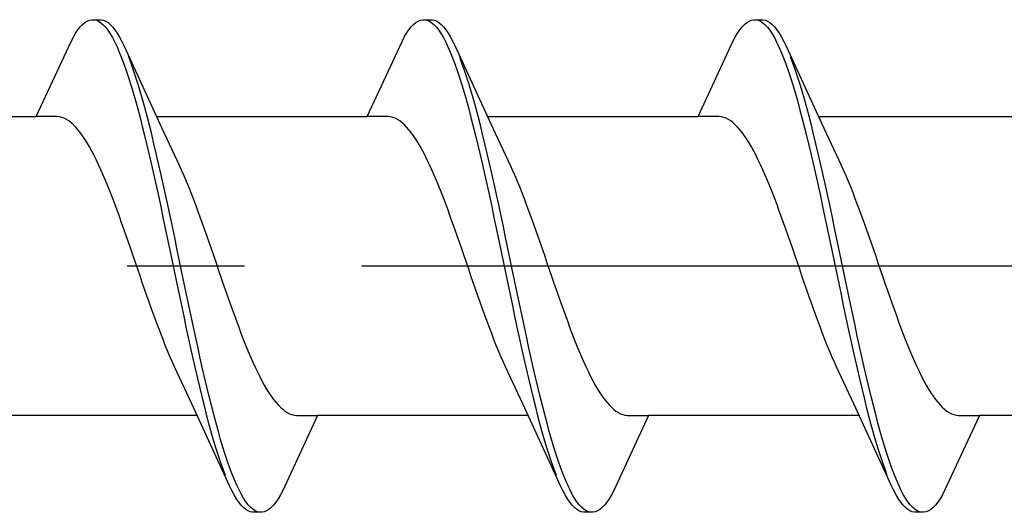
# Model space of a CAD drawing. Extents: x 105 to 1155, y 126 to 1689.
# Drawn here: x 316 to 325, y 836 to 840 of the extents above; entities that cross this region are included whole.
import ezdxf

# ---------------------------------------------------------------- set-up
doc = ezdxf.new("R2010")
doc.units = 0
doc.linetypes.add('YCENTER_1', pattern=[13, 10, -1, 1, -1])
doc.layers.add('YKK_13', color=4, linetype='CONTINUOUS', lineweight=30)

msp = doc.modelspace()

# ---------------------------------------------------------------- linework, layer by layer
at = {"layer": 'YKK_13', "color": 1, "linetype": 'ByBlock', "lineweight": -2, "ltscale": 3}
for p, q in [((316.691, 840.0003), (316.7105, 840.0209)), ((316.7105, 840.0209), (316.7301, 840.0375)), ((316.7301, 840.0375), (316.7497, 840.0498)), ((316.7497, 840.0498), (316.7693, 840.0579)), ((316.7693, 840.0579), (316.7889, 840.0618)), ((316.7889, 840.0618), (316.8689, 840.0618)), ((316.828, 840.057), (316.8476, 840.0482)), ((316.8476, 840.0482), (316.8672, 840.0352)), ((316.8672, 840.0352), (316.8868, 840.0181)), ((316.8689, 840.0618), (316.8885, 840.0579)), ((316.8885, 840.0579), (316.908, 840.0498)), ((316.908, 840.0498), (316.9276, 840.0375)), ((316.9276, 840.0375), (316.9472, 840.0209)), ((316.9472, 840.0209), (316.9668, 840.0003)), ((319.511, 840.0003), (319.5305, 840.0209)), ((319.5305, 840.0209), (319.5501, 840.0375)), ((319.5501, 840.0375), (319.5697, 840.0498)), ((319.5697, 840.0498), (319.5893, 840.0579)), ((319.5893, 840.0579), (319.6089, 840.0618)), ((319.6089, 840.0618), (319.6889, 840.0618)), ((319.648, 840.057), (319.6676, 840.0482)), ((319.6676, 840.0482), (319.6872, 840.0352)), ((319.6872, 840.0352), (319.7068, 840.0181)), ((319.6889, 840.0618), (319.7085, 840.0579)), ((319.7085, 840.0579), (319.728, 840.0498)), ((319.728, 840.0498), (319.7476, 840.0375)), ((319.7476, 840.0375), (319.7672, 840.0209)), ((319.7672, 840.0209), (319.7868, 840.0003)), ((322.331, 840.0003), (322.3505, 840.0209)), ((322.3505, 840.0209), (322.3701, 840.0375)), ((322.3701, 840.0375), (322.3897, 840.0498)), ((322.3897, 840.0498), (322.4093, 840.0579)), ((322.4093, 840.0579), (322.4289, 840.0618)), ((322.4289, 840.0618), (322.5089, 840.0618)), ((322.468, 840.057), (322.4876, 840.0482)), ((322.4876, 840.0482), (322.5072, 840.0352)), ((322.5072, 840.0352), (322.5268, 840.0181)), ((322.5089, 840.0618), (322.5285, 840.0579)), ((322.5285, 840.0579), (322.548, 840.0498)), ((322.548, 840.0498), (322.5676, 840.0375)), ((322.5676, 840.0375), (322.5872, 840.0209)), ((322.5872, 840.0209), (322.6068, 840.0003)), ((316.6322, 839.9139), (316.6518, 839.9467)), ((316.6518, 839.9467), (316.6714, 839.9755)), ((316.6714, 839.9755), (316.691, 840.0003)), ((316.8868, 840.0181), (316.9064, 839.9968)), ((316.9064, 839.9968), (316.926, 839.9714)), ((316.926, 839.9714), (316.9455, 839.942)), ((316.9455, 839.942), (316.9651, 839.9086)), ((316.9668, 840.0003), (316.9864, 839.9755)), ((316.9864, 839.9755), (317.006, 839.9467)), ((317.006, 839.9467), (317.0255, 839.9139)), ((319.4522, 839.9139), (319.4718, 839.9467)), ((319.4718, 839.9467), (319.4914, 839.9755)), ((319.4914, 839.9755), (319.511, 840.0003)), ((319.7068, 840.0181), (319.7264, 839.9968)), ((319.7264, 839.9968), (319.746, 839.9714)), ((319.746, 839.9714), (319.7655, 839.942)), ((319.7655, 839.942), (319.7851, 839.9086)), ((319.7868, 840.0003), (319.8064, 839.9755)), ((319.8064, 839.9755), (319.826, 839.9467)), ((319.826, 839.9467), (319.8455, 839.9139)), ((322.2722, 839.9139), (322.2918, 839.9467)), ((322.2918, 839.9467), (322.3114, 839.9755)), ((322.3114, 839.9755), (322.331, 840.0003)), ((322.5268, 840.0181), (322.5464, 839.9968)), ((322.5464, 839.9968), (322.566, 839.9714)), ((322.566, 839.9714), (322.5855, 839.942)), ((322.5855, 839.942), (322.6051, 839.9086)), ((322.6068, 840.0003), (322.6264, 839.9755)), ((322.6264, 839.9755), (322.646, 839.9467)), ((322.646, 839.9467), (322.6655, 839.9139)), ((316.316, 839.2366), (316.6126, 839.8771)), ((316.6126, 839.8771), (316.6322, 839.9139)), ((316.9651, 839.9086), (316.9847, 839.8712)), ((316.9847, 839.8712), (317.0043, 839.83)), ((317.0255, 839.9139), (317.0451, 839.8771)), ((317.0451, 839.8771), (317.0647, 839.8365)), ((319.136, 839.2366), (319.4326, 839.8771)), ((319.4326, 839.8771), (319.4522, 839.9139)), ((319.7851, 839.9086), (319.8047, 839.8712)), ((319.8047, 839.8712), (319.8243, 839.83)), ((319.8455, 839.9139), (319.8651, 839.8771)), ((319.8651, 839.8771), (319.8847, 839.8365)), ((321.956, 839.2366), (322.2526, 839.8771)), ((322.2526, 839.8771), (322.2722, 839.9139)), ((322.6051, 839.9086), (322.6247, 839.8712)), ((322.6247, 839.8712), (322.6443, 839.83)), ((322.6655, 839.9139), (322.6851, 839.8771)), ((322.6851, 839.8771), (322.7047, 839.8365)), ((317.0043, 839.83), (317.0239, 839.7851)), ((317.0239, 839.7851), (317.0435, 839.7365)), ((317.0647, 839.8365), (317.3874, 839.1379)), ((319.8243, 839.83), (319.8439, 839.7851)), ((319.8439, 839.7851), (319.8635, 839.7365)), ((319.8847, 839.8365), (320.2074, 839.1379)), ((322.6443, 839.83), (322.6639, 839.7851)), ((322.6639, 839.7851), (322.6835, 839.7365)), ((322.7047, 839.8365), (323.0274, 839.1379)), ((317.0435, 839.7365), (317.063, 839.6843)), ((317.1235, 839.6924), (317.1039, 839.7441)), ((317.143, 839.6373), (317.1235, 839.6924)), ((319.8635, 839.7365), (319.883, 839.6843)), ((319.9435, 839.6924), (319.9239, 839.7441)), ((319.963, 839.6373), (319.9435, 839.6924)), ((322.6835, 839.7365), (322.703, 839.6843)), ((322.7635, 839.6924), (322.7439, 839.7441)), ((322.783, 839.6373), (322.7635, 839.6924)), ((317.063, 839.6843), (317.0826, 839.6286)), ((317.0826, 839.6286), (317.1022, 839.5696)), ((317.1626, 839.5787), (317.143, 839.6373)), ((319.883, 839.6843), (319.9026, 839.6286)), ((319.9026, 839.6286), (319.9222, 839.5696)), ((319.9826, 839.5787), (319.963, 839.6373)), ((322.703, 839.6843), (322.7226, 839.6286)), ((322.7226, 839.6286), (322.7422, 839.5696)), ((322.8026, 839.5787), (322.783, 839.6373)), ((317.1022, 839.5696), (317.1218, 839.5073)), ((317.1822, 839.517), (317.1626, 839.5787)), ((319.9222, 839.5696), (319.9418, 839.5073)), ((320.0022, 839.517), (319.9826, 839.5787)), ((322.7422, 839.5696), (322.7618, 839.5073)), ((322.8222, 839.517), (322.8026, 839.5787)), ((317.1218, 839.5073), (317.1414, 839.442)), ((317.1414, 839.442), (317.161, 839.3736)), ((317.2018, 839.4521), (317.1822, 839.517)), ((317.2214, 839.3841), (317.2018, 839.4521)), ((319.9418, 839.5073), (319.9614, 839.442)), ((319.9614, 839.442), (319.981, 839.3736)), ((320.0218, 839.4521), (320.0022, 839.517)), ((320.0414, 839.3841), (320.0218, 839.4521)), ((322.7618, 839.5073), (322.7814, 839.442)), ((322.7814, 839.442), (322.801, 839.3736)), ((322.8418, 839.4521), (322.8222, 839.517)), ((322.8614, 839.3841), (322.8418, 839.4521)), ((317.161, 839.3736), (317.1805, 839.3024)), ((317.241, 839.3134), (317.2214, 839.3841)), ((319.981, 839.3736), (320.0005, 839.3024)), ((320.061, 839.3134), (320.0414, 839.3841)), ((322.801, 839.3736), (322.8205, 839.3024)), ((322.881, 839.3134), (322.8614, 839.3841)), ((317.1805, 839.3024), (317.2001, 839.2285)), ((317.2605, 839.2399), (317.241, 839.3134)), ((320.0005, 839.3024), (320.0201, 839.2285)), ((320.0805, 839.2399), (320.061, 839.3134)), ((322.8205, 839.3024), (322.8401, 839.2285)), ((322.9005, 839.2399), (322.881, 839.3134)), ((314.5219, 839.2366), (316.316, 839.2366)), ((316.4953, 839.2366), (316.316, 839.2366)), ((316.5149, 839.2341), (316.4953, 839.2366)), ((316.5345, 839.2291), (316.5149, 839.2341)), ((316.5541, 839.2215), (316.5345, 839.2291)), ((316.5737, 839.2114), (316.5541, 839.2215)), ((316.5932, 839.1987), (316.5737, 839.2114)), ((316.6128, 839.1836), (316.5932, 839.1987)), ((316.6324, 839.166), (316.6128, 839.1836)), ((317.2001, 839.2285), (317.2197, 839.1521)), ((317.2801, 839.1638), (317.2605, 839.2399)), ((317.3419, 839.2366), (319.136, 839.2366)), ((319.3153, 839.2366), (319.136, 839.2366)), ((319.3349, 839.2341), (319.3153, 839.2366)), ((319.3545, 839.2291), (319.3349, 839.2341)), ((319.3741, 839.2215), (319.3545, 839.2291)), ((319.3937, 839.2114), (319.3741, 839.2215)), ((319.4132, 839.1987), (319.3937, 839.2114)), ((319.4328, 839.1836), (319.4132, 839.1987)), ((319.4524, 839.166), (319.4328, 839.1836)), ((320.0201, 839.2285), (320.0397, 839.1521)), ((320.1001, 839.1638), (320.0805, 839.2399)), ((320.1619, 839.2366), (321.956, 839.2366)), ((322.1353, 839.2366), (321.956, 839.2366)), ((322.1549, 839.2341), (322.1353, 839.2366)), ((322.1745, 839.2291), (322.1549, 839.2341)), ((322.1941, 839.2215), (322.1745, 839.2291)), ((322.2137, 839.2114), (322.1941, 839.2215)), ((322.2332, 839.1987), (322.2137, 839.2114)), ((322.2528, 839.1836), (322.2332, 839.1987)), ((322.2724, 839.166), (322.2528, 839.1836)), ((322.8401, 839.2285), (322.8597, 839.1521)), ((322.9201, 839.1638), (322.9005, 839.2399)), ((322.9819, 839.2366), (324.776, 839.2366)), ((316.652, 839.146), (316.6324, 839.166)), ((316.6716, 839.1236), (316.652, 839.146)), ((316.6912, 839.0989), (316.6716, 839.1236)), ((316.7107, 839.0719), (316.6912, 839.0989)), ((317.2197, 839.1521), (317.2393, 839.0733)), ((317.2997, 839.0853), (317.2801, 839.1638)), ((317.3874, 839.1379), (317.5345, 838.8203)), ((319.472, 839.146), (319.4524, 839.166)), ((319.4916, 839.1236), (319.472, 839.146)), ((319.5112, 839.0989), (319.4916, 839.1236)), ((319.5307, 839.0719), (319.5112, 839.0989)), ((320.0397, 839.1521), (320.0593, 839.0733)), ((320.1197, 839.0853), (320.1001, 839.1638)), ((320.2074, 839.1379), (320.3545, 838.8203)), ((322.292, 839.146), (322.2724, 839.166)), ((322.3116, 839.1236), (322.292, 839.146)), ((322.3312, 839.0989), (322.3116, 839.1236)), ((322.3507, 839.0719), (322.3312, 839.0989)), ((322.8597, 839.1521), (322.8793, 839.0733)), ((322.9397, 839.0853), (322.9201, 839.1638)), ((323.0274, 839.1379), (323.1745, 838.8203)), ((316.7303, 839.0426), (316.7107, 839.0719)), ((316.7499, 839.0112), (316.7303, 839.0426)), ((317.2393, 839.0733), (317.2589, 838.9922)), ((317.3193, 839.0046), (317.2997, 839.0853)), ((319.5503, 839.0426), (319.5307, 839.0719)), ((319.5699, 839.0112), (319.5503, 839.0426)), ((320.0593, 839.0733), (320.0789, 838.9922)), ((320.1393, 839.0046), (320.1197, 839.0853)), ((322.3703, 839.0426), (322.3507, 839.0719)), ((322.3899, 839.0112), (322.3703, 839.0426)), ((322.8793, 839.0733), (322.8989, 838.9922)), ((322.9593, 839.0046), (322.9397, 839.0853)), ((316.7695, 838.9776), (316.7499, 839.0112)), ((316.7891, 838.942), (316.7695, 838.9776)), ((316.8087, 838.9045), (316.7891, 838.942)), ((317.2589, 838.9922), (317.2785, 838.909)), ((317.3389, 838.9217), (317.3193, 839.0046)), ((319.5895, 838.9776), (319.5699, 839.0112)), ((319.6091, 838.942), (319.5895, 838.9776)), ((319.6287, 838.9045), (319.6091, 838.942)), ((320.0789, 838.9922), (320.0985, 838.909)), ((320.1589, 838.9217), (320.1393, 839.0046)), ((322.4095, 838.9776), (322.3899, 839.0112)), ((322.4291, 838.942), (322.4095, 838.9776)), ((322.4487, 838.9045), (322.4291, 838.942)), ((322.8989, 838.9922), (322.9185, 838.909)), ((322.9789, 838.9217), (322.9593, 839.0046)), ((316.8282, 838.865), (316.8087, 838.9045)), ((316.8478, 838.8237), (316.8282, 838.865)), ((317.2785, 838.909), (317.298, 838.824)), ((317.3585, 838.8369), (317.3389, 838.9217)), ((319.6482, 838.865), (319.6287, 838.9045)), ((319.6678, 838.8237), (319.6482, 838.865)), ((320.0985, 838.909), (320.118, 838.824)), ((320.1785, 838.8369), (320.1589, 838.9217)), ((322.4682, 838.865), (322.4487, 838.9045)), ((322.4878, 838.8237), (322.4682, 838.865)), ((322.9185, 838.909), (322.938, 838.824)), ((322.9985, 838.8369), (322.9789, 838.9217)), ((316.8674, 838.7807), (316.8478, 838.8237)), ((316.887, 838.736), (316.8674, 838.7807)), ((317.298, 838.824), (317.3176, 838.7372)), ((317.378, 838.7504), (317.3585, 838.8369)), ((317.5345, 838.8203), (317.5541, 838.7772)), ((317.5541, 838.7772), (317.5737, 838.7324)), ((319.6874, 838.7807), (319.6678, 838.8237)), ((319.707, 838.736), (319.6874, 838.7807)), ((320.118, 838.824), (320.1376, 838.7372)), ((320.198, 838.7504), (320.1785, 838.8369)), ((320.3545, 838.8203), (320.3741, 838.7772)), ((320.3741, 838.7772), (320.3937, 838.7324)), ((322.5074, 838.7807), (322.4878, 838.8237)), ((322.527, 838.736), (322.5074, 838.7807)), ((322.938, 838.824), (322.9576, 838.7372)), ((323.018, 838.7504), (322.9985, 838.8369)), ((323.1745, 838.8203), (323.1941, 838.7772)), ((323.1941, 838.7772), (323.2137, 838.7324)), ((316.9066, 838.6898), (316.887, 838.736)), ((316.9262, 838.6421), (316.9066, 838.6898)), ((317.3176, 838.7372), (317.3372, 838.6488)), ((317.3976, 838.6623), (317.378, 838.7504)), ((317.5737, 838.7324), (317.5933, 838.686)), ((317.5933, 838.686), (317.6128, 838.6382)), ((319.7266, 838.6898), (319.707, 838.736)), ((319.7462, 838.6421), (319.7266, 838.6898)), ((320.1376, 838.7372), (320.1572, 838.6488)), ((320.2176, 838.6623), (320.198, 838.7504)), ((320.3937, 838.7324), (320.4133, 838.686)), ((320.4133, 838.686), (320.4328, 838.6382)), ((322.5466, 838.6898), (322.527, 838.736)), ((322.5662, 838.6421), (322.5466, 838.6898)), ((322.9576, 838.7372), (322.9772, 838.6488)), ((323.0376, 838.6623), (323.018, 838.7504)), ((323.2137, 838.7324), (323.2333, 838.686)), ((323.2333, 838.686), (323.2528, 838.6382)), ((316.9457, 838.5931), (316.9262, 838.6421)), ((317.3372, 838.6488), (317.3568, 838.5591)), ((317.4172, 838.5727), (317.3976, 838.6623)), ((317.6128, 838.6382), (317.6324, 838.589)), ((319.7657, 838.5931), (319.7462, 838.6421)), ((320.1572, 838.6488), (320.1768, 838.5591)), ((320.2372, 838.5727), (320.2176, 838.6623)), ((320.4328, 838.6382), (320.4524, 838.589)), ((322.5857, 838.5931), (322.5662, 838.6421)), ((322.9772, 838.6488), (322.9968, 838.5591)), ((323.0572, 838.5727), (323.0376, 838.6623)), ((323.2528, 838.6382), (323.2724, 838.589)), ((316.9653, 838.5427), (316.9457, 838.5931)), ((316.9849, 838.4912), (316.9653, 838.5427)), ((317.3568, 838.5591), (317.3764, 838.4681)), ((317.4368, 838.4819), (317.4172, 838.5727)), ((317.6324, 838.589), (317.652, 838.5386)), ((317.652, 838.5386), (317.6716, 838.487)), ((319.7853, 838.5427), (319.7657, 838.5931)), ((319.8049, 838.4912), (319.7853, 838.5427)), ((320.1768, 838.5591), (320.1964, 838.4681)), ((320.2568, 838.4819), (320.2372, 838.5727)), ((320.4524, 838.589), (320.472, 838.5386)), ((320.472, 838.5386), (320.4916, 838.487)), ((322.6053, 838.5427), (322.5857, 838.5931)), ((322.6249, 838.4912), (322.6053, 838.5427)), ((322.9968, 838.5591), (323.0164, 838.4681)), ((323.0768, 838.4819), (323.0572, 838.5727)), ((323.2724, 838.589), (323.292, 838.5386)), ((323.292, 838.5386), (323.3116, 838.487)), ((317.0045, 838.4386), (316.9849, 838.4912)), ((317.0241, 838.3851), (317.0045, 838.4386)), ((317.3764, 838.4681), (317.396, 838.3762)), ((317.4564, 838.3901), (317.4368, 838.4819)), ((317.6716, 838.487), (317.6912, 838.4344)), ((317.6912, 838.4344), (317.7108, 838.3808)), ((319.8245, 838.4386), (319.8049, 838.4912)), ((319.8441, 838.3851), (319.8245, 838.4386)), ((320.1964, 838.4681), (320.216, 838.3762)), ((320.2764, 838.3901), (320.2568, 838.4819)), ((320.4916, 838.487), (320.5112, 838.4344)), ((320.5112, 838.4344), (320.5308, 838.3808)), ((322.6445, 838.4386), (322.6249, 838.4912)), ((322.6641, 838.3851), (322.6445, 838.4386)), ((323.0164, 838.4681), (323.036, 838.3762)), ((323.0964, 838.3901), (323.0768, 838.4819)), ((323.3116, 838.487), (323.3312, 838.4344)), ((323.3312, 838.4344), (323.3508, 838.3808)), ((317.0437, 838.3307), (317.0241, 838.3851)), ((317.396, 838.3762), (317.4155, 838.2834)), ((317.476, 838.2974), (317.4564, 838.3901)), ((317.7108, 838.3808), (317.7303, 838.3263)), ((319.8637, 838.3307), (319.8441, 838.3851)), ((320.216, 838.3762), (320.2355, 838.2834)), ((320.296, 838.2974), (320.2764, 838.3901)), ((320.5308, 838.3808), (320.5503, 838.3263)), ((322.6837, 838.3307), (322.6641, 838.3851)), ((323.036, 838.3762), (323.0555, 838.2834)), ((323.116, 838.2974), (323.0964, 838.3901)), ((323.3508, 838.3808), (323.3703, 838.3263)), ((317.0632, 838.2756), (317.0437, 838.3307)), ((317.0828, 838.2198), (317.0632, 838.2756)), ((317.4155, 838.2834), (317.4351, 838.1899)), ((317.4955, 838.2041), (317.476, 838.2974)), ((317.7303, 838.3263), (317.7499, 838.2711)), ((317.7499, 838.2711), (317.7695, 838.2153)), ((319.8832, 838.2756), (319.8637, 838.3307)), ((319.9028, 838.2198), (319.8832, 838.2756)), ((320.2355, 838.2834), (320.2551, 838.1899)), ((320.3155, 838.2041), (320.296, 838.2974)), ((320.5503, 838.3263), (320.5699, 838.2711)), ((320.5699, 838.2711), (320.5895, 838.2153)), ((322.7032, 838.2756), (322.6837, 838.3307)), ((322.7228, 838.2198), (322.7032, 838.2756)), ((323.0555, 838.2834), (323.0751, 838.1899)), ((323.1355, 838.2041), (323.116, 838.2974)), ((323.3703, 838.3263), (323.3899, 838.2711)), ((323.3899, 838.2711), (323.4095, 838.2153)), ((317.1024, 838.1636), (317.0828, 838.2198)), ((317.4351, 838.1899), (317.4547, 838.096)), ((317.5151, 838.1102), (317.4955, 838.2041)), ((317.7695, 838.2153), (317.7891, 838.159)), ((319.9224, 838.1636), (319.9028, 838.2198)), ((320.2551, 838.1899), (320.2747, 838.096)), ((320.3351, 838.1102), (320.3155, 838.2041)), ((320.5895, 838.2153), (320.6091, 838.159)), ((322.7424, 838.1636), (322.7228, 838.2198)), ((323.0751, 838.1899), (323.0947, 838.096)), ((323.1551, 838.1102), (323.1355, 838.2041)), ((323.4095, 838.2153), (323.4291, 838.159)), ((317.122, 838.1069), (317.1024, 838.1636)), ((317.1416, 838.0499), (317.122, 838.1069)), ((317.4547, 838.096), (317.4743, 838.0018)), ((317.5347, 838.0161), (317.5151, 838.1102)), ((317.7891, 838.159), (317.8087, 838.1023)), ((317.8087, 838.1023), (317.8283, 838.0453)), ((319.942, 838.1069), (319.9224, 838.1636)), ((319.9616, 838.0499), (319.942, 838.1069)), ((320.2747, 838.096), (320.2943, 838.0018)), ((320.3547, 838.0161), (320.3351, 838.1102)), ((320.6091, 838.159), (320.6287, 838.1023)), ((320.6287, 838.1023), (320.6483, 838.0453)), ((322.762, 838.1069), (322.7424, 838.1636)), ((322.7816, 838.0499), (322.762, 838.1069)), ((323.0947, 838.096), (323.1143, 838.0018)), ((323.1747, 838.0161), (323.1551, 838.1102)), ((323.4291, 838.159), (323.4487, 838.1023)), ((323.4487, 838.1023), (323.4683, 838.0453)), ((317.1612, 837.9927), (317.1416, 838.0499)), ((317.5543, 837.9218), (317.5347, 838.0161)), ((317.8283, 838.0453), (317.8478, 837.9881)), ((319.9812, 837.9927), (319.9616, 838.0499)), ((320.3743, 837.9218), (320.3547, 838.0161)), ((320.6483, 838.0453), (320.6678, 837.9881)), ((322.8012, 837.9927), (322.7816, 838.0499)), ((323.1943, 837.9218), (323.1747, 838.0161)), ((323.4683, 838.0453), (323.4878, 837.9881)), ((317.1807, 837.9355), (317.1612, 837.9927)), ((317.2003, 837.8784), (317.1807, 837.9355)), ((317.4743, 838.0018), (317.4939, 837.9076)), ((317.8478, 837.9881), (317.8674, 837.9309)), ((317.8674, 837.9309), (317.887, 837.8738)), ((320.0007, 837.9355), (319.9812, 837.9927)), ((320.0203, 837.8784), (320.0007, 837.9355)), ((320.2943, 838.0018), (320.3139, 837.9076)), ((320.6678, 837.9881), (320.6874, 837.9309)), ((320.6874, 837.9309), (320.707, 837.8738)), ((322.8207, 837.9355), (322.8012, 837.9927)), ((322.8403, 837.8784), (322.8207, 837.9355)), ((323.1143, 838.0018), (323.1339, 837.9076)), ((323.4878, 837.9881), (323.5074, 837.9309)), ((323.5074, 837.9309), (323.527, 837.8738)), ((317.2199, 837.8214), (317.2003, 837.8784)), ((317.4939, 837.9076), (317.5135, 837.8134)), ((317.5739, 837.8277), (317.5543, 837.9218)), ((317.887, 837.8738), (317.9066, 837.8168)), ((320.0399, 837.8214), (320.0203, 837.8784)), ((320.3139, 837.9076), (320.3335, 837.8134)), ((320.3939, 837.8277), (320.3743, 837.9218)), ((320.707, 837.8738), (320.7266, 837.8168)), ((322.8599, 837.8214), (322.8403, 837.8784)), ((323.1339, 837.9076), (323.1535, 837.8134)), ((323.2139, 837.8277), (323.1943, 837.9218)), ((323.527, 837.8738), (323.5466, 837.8168)), ((317.2395, 837.7646), (317.2199, 837.8214)), ((317.2591, 837.7083), (317.2395, 837.7646)), ((317.5135, 837.8134), (317.533, 837.7196)), ((317.5935, 837.7337), (317.5739, 837.8277)), ((317.9066, 837.8168), (317.9262, 837.7601)), ((317.9262, 837.7601), (317.9458, 837.7038)), ((320.0595, 837.7646), (320.0399, 837.8214)), ((320.0791, 837.7083), (320.0595, 837.7646)), ((320.3335, 837.8134), (320.353, 837.7196)), ((320.4135, 837.7337), (320.3939, 837.8277)), ((320.7266, 837.8168), (320.7462, 837.7601)), ((320.7462, 837.7601), (320.7658, 837.7038)), ((322.8795, 837.7646), (322.8599, 837.8214)), ((322.8991, 837.7083), (322.8795, 837.7646)), ((323.1535, 837.8134), (323.173, 837.7196)), ((323.2335, 837.7337), (323.2139, 837.8277)), ((323.5466, 837.8168), (323.5662, 837.7601)), ((323.5662, 837.7601), (323.5858, 837.7038)), ((317.2787, 837.6525), (317.2591, 837.7083)), ((317.533, 837.7196), (317.5526, 837.6262)), ((317.613, 837.6403), (317.5935, 837.7337)), ((317.9458, 837.7038), (317.9653, 837.6481)), ((320.0987, 837.6525), (320.0791, 837.7083)), ((320.353, 837.7196), (320.3726, 837.6262)), ((320.433, 837.6403), (320.4135, 837.7337)), ((320.7658, 837.7038), (320.7853, 837.6481)), ((322.9187, 837.6525), (322.8991, 837.7083)), ((323.173, 837.7196), (323.1926, 837.6262)), ((323.253, 837.6403), (323.2335, 837.7337)), ((323.5858, 837.7038), (323.6053, 837.6481)), ((317.2982, 837.5973), (317.2787, 837.6525)), ((317.3178, 837.5429), (317.2982, 837.5973)), ((317.5526, 837.6262), (317.5722, 837.5335)), ((317.6326, 837.5475), (317.613, 837.6403)), ((317.9653, 837.6481), (317.9849, 837.5929)), ((317.9849, 837.5929), (318.0045, 837.5386)), ((320.1182, 837.5973), (320.0987, 837.6525)), ((320.1378, 837.5429), (320.1182, 837.5973)), ((320.3726, 837.6262), (320.3922, 837.5335)), ((320.4526, 837.5475), (320.433, 837.6403)), ((320.7853, 837.6481), (320.8049, 837.5929)), ((320.8049, 837.5929), (320.8245, 837.5386)), ((322.9382, 837.5973), (322.9187, 837.6525)), ((322.9578, 837.5429), (322.9382, 837.5973)), ((323.1926, 837.6262), (323.2122, 837.5335)), ((323.2726, 837.5475), (323.253, 837.6403)), ((323.6053, 837.6481), (323.6249, 837.5929)), ((323.6249, 837.5929), (323.6445, 837.5386)), ((317.3374, 837.4893), (317.3178, 837.5429)), ((317.5722, 837.5335), (317.5918, 837.4417)), ((317.6522, 837.4555), (317.6326, 837.5475)), ((318.0045, 837.5386), (318.0241, 837.485)), ((320.1574, 837.4893), (320.1378, 837.5429)), ((320.3922, 837.5335), (320.4118, 837.4417)), ((320.4722, 837.4555), (320.4526, 837.5475)), ((320.8245, 837.5386), (320.8441, 837.485)), ((322.9774, 837.4893), (322.9578, 837.5429)), ((323.2122, 837.5335), (323.2318, 837.4417)), ((323.2922, 837.4555), (323.2726, 837.5475)), ((323.6445, 837.5386), (323.6641, 837.485)), ((317.357, 837.4366), (317.3374, 837.4893)), ((317.3766, 837.385), (317.357, 837.4366)), ((317.5918, 837.4417), (317.6114, 837.3509)), ((317.6718, 837.3646), (317.6522, 837.4555)), ((318.0241, 837.485), (318.0437, 837.4324)), ((318.0437, 837.4324), (318.0633, 837.3809)), ((320.177, 837.4366), (320.1574, 837.4893)), ((320.1966, 837.385), (320.177, 837.4366)), ((320.4118, 837.4417), (320.4314, 837.3509)), ((320.4918, 837.3646), (320.4722, 837.4555)), ((320.8441, 837.485), (320.8637, 837.4324)), ((320.8637, 837.4324), (320.8833, 837.3809)), ((322.997, 837.4366), (322.9774, 837.4893)), ((323.0166, 837.385), (322.997, 837.4366)), ((323.2318, 837.4417), (323.2514, 837.3509)), ((323.3118, 837.3646), (323.2922, 837.4555)), ((323.6641, 837.485), (323.6837, 837.4324)), ((323.6837, 837.4324), (323.7033, 837.3809)), ((317.3962, 837.3346), (317.3766, 837.385)), ((317.6114, 837.3509), (317.631, 837.2614)), ((317.6914, 837.2749), (317.6718, 837.3646)), ((318.0633, 837.3809), (318.0828, 837.3306)), ((320.2162, 837.3346), (320.1966, 837.385)), ((320.4314, 837.3509), (320.451, 837.2614)), ((320.5114, 837.2749), (320.4918, 837.3646)), ((320.8833, 837.3809), (320.9028, 837.3306)), ((323.0362, 837.3346), (323.0166, 837.385)), ((323.2514, 837.3509), (323.271, 837.2614)), ((323.3314, 837.2749), (323.3118, 837.3646)), ((323.7033, 837.3809), (323.7228, 837.3306)), ((317.4157, 837.2854), (317.3962, 837.3346)), ((317.4353, 837.2376), (317.4157, 837.2854)), ((317.631, 837.2614), (317.6505, 837.1733)), ((317.711, 837.1865), (317.6914, 837.2749)), ((318.0828, 837.3306), (318.1024, 837.2815)), ((318.1024, 837.2815), (318.122, 837.2338)), ((320.2357, 837.2854), (320.2162, 837.3346)), ((320.2553, 837.2376), (320.2357, 837.2854)), ((320.451, 837.2614), (320.4705, 837.1733)), ((320.531, 837.1865), (320.5114, 837.2749)), ((320.9028, 837.3306), (320.9224, 837.2815)), ((320.9224, 837.2815), (320.942, 837.2338)), ((323.0557, 837.2854), (323.0362, 837.3346)), ((323.0753, 837.2376), (323.0557, 837.2854)), ((323.271, 837.2614), (323.2905, 837.1733)), ((323.351, 837.1865), (323.3314, 837.2749)), ((323.7228, 837.3306), (323.7424, 837.2815)), ((323.7424, 837.2815), (323.762, 837.2338)), ((317.4549, 837.1913), (317.4353, 837.2376)), ((317.4745, 837.1465), (317.4549, 837.1913)), ((317.6505, 837.1733), (317.6701, 837.0867)), ((317.7305, 837.0997), (317.711, 837.1865)), ((318.122, 837.2338), (318.1416, 837.1876)), ((318.1416, 837.1876), (318.1612, 837.1429)), ((320.2749, 837.1913), (320.2553, 837.2376)), ((320.2945, 837.1465), (320.2749, 837.1913)), ((320.4705, 837.1733), (320.4901, 837.0867)), ((320.5505, 837.0997), (320.531, 837.1865)), ((320.942, 837.2338), (320.9616, 837.1876)), ((320.9616, 837.1876), (320.9812, 837.1429)), ((323.0949, 837.1913), (323.0753, 837.2376)), ((323.1145, 837.1465), (323.0949, 837.1913)), ((323.2905, 837.1733), (323.3101, 837.0867)), ((323.3705, 837.0997), (323.351, 837.1865)), ((323.762, 837.2338), (323.7816, 837.1876)), ((323.7816, 837.1876), (323.8012, 837.1429)), ((317.4941, 837.1033), (317.4745, 837.1465)), ((317.6411, 836.7858), (317.4941, 837.1033)), ((317.6701, 837.0867), (317.6897, 837.0019)), ((317.7501, 837.0146), (317.7305, 837.0997)), ((318.1612, 837.1429), (318.1808, 837.0999)), ((318.1808, 837.0999), (318.2003, 837.0586)), ((320.3141, 837.1033), (320.2945, 837.1465)), ((320.4611, 836.7858), (320.3141, 837.1033)), ((320.4901, 837.0867), (320.5097, 837.0019)), ((320.5701, 837.0146), (320.5505, 837.0997)), ((320.9812, 837.1429), (321.0008, 837.0999)), ((321.0008, 837.0999), (321.0203, 837.0586)), ((323.1341, 837.1033), (323.1145, 837.1465)), ((323.2811, 836.7858), (323.1341, 837.1033)), ((323.3101, 837.0867), (323.3297, 837.0019)), ((323.3901, 837.0146), (323.3705, 837.0997)), ((323.8012, 837.1429), (323.8208, 837.0999)), ((323.8208, 837.0999), (323.8403, 837.0586)), ((317.6897, 837.0019), (317.7093, 836.9191)), ((317.7697, 836.9315), (317.7501, 837.0146)), ((318.2003, 837.0586), (318.2199, 837.0192)), ((318.2199, 837.0192), (318.2395, 836.9816)), ((320.5097, 837.0019), (320.5293, 836.9191)), ((320.5897, 836.9315), (320.5701, 837.0146)), ((321.0203, 837.0586), (321.0399, 837.0192)), ((321.0399, 837.0192), (321.0595, 836.9816)), ((323.3297, 837.0019), (323.3493, 836.9191)), ((323.4097, 836.9315), (323.3901, 837.0146)), ((323.8403, 837.0586), (323.8599, 837.0192)), ((323.8599, 837.0192), (323.8795, 836.9816)), ((317.7093, 836.9191), (317.7289, 836.8383)), ((317.7893, 836.8504), (317.7697, 836.9315)), ((318.2395, 836.9816), (318.2591, 836.946)), ((318.2591, 836.946), (318.2787, 836.9125)), ((320.5293, 836.9191), (320.5489, 836.8383)), ((320.6093, 836.8504), (320.5897, 836.9315)), ((321.0595, 836.9816), (321.0791, 836.946)), ((321.0791, 836.946), (321.0987, 836.9125)), ((323.3493, 836.9191), (323.3689, 836.8383)), ((323.4293, 836.8504), (323.4097, 836.9315)), ((323.8795, 836.9816), (323.8991, 836.946)), ((323.8991, 836.946), (323.9187, 836.9125)), ((317.7289, 836.8383), (317.7485, 836.7598)), ((317.8089, 836.7716), (317.7893, 836.8504)), ((318.2787, 836.9125), (318.2983, 836.881)), ((318.2983, 836.881), (318.3178, 836.8518)), ((318.3178, 836.8518), (318.3374, 836.8248)), ((320.5489, 836.8383), (320.5685, 836.7598)), ((320.6289, 836.7716), (320.6093, 836.8504)), ((321.0987, 836.9125), (321.1183, 836.881)), ((321.1183, 836.881), (321.1378, 836.8518)), ((321.1378, 836.8518), (321.1574, 836.8248)), ((323.3689, 836.8383), (323.3885, 836.7598)), ((323.4489, 836.7716), (323.4293, 836.8504)), ((323.9187, 836.9125), (323.9383, 836.881)), ((323.9383, 836.881), (323.9578, 836.8518)), ((323.9578, 836.8518), (323.9774, 836.8248)), ((317.9639, 836.0871), (317.6411, 836.7858)), ((317.7485, 836.7598), (317.768, 836.6838)), ((317.8285, 836.6951), (317.8089, 836.7716)), ((318.3374, 836.8248), (318.357, 836.8)), ((318.357, 836.8), (318.3766, 836.7776)), ((318.3766, 836.7776), (318.3962, 836.7576)), ((318.3962, 836.7576), (318.4158, 836.74)), ((320.7839, 836.0871), (320.4611, 836.7858)), ((320.5685, 836.7598), (320.588, 836.6838)), ((320.6485, 836.6951), (320.6289, 836.7716)), ((321.1574, 836.8248), (321.177, 836.8)), ((321.177, 836.8), (321.1966, 836.7776)), ((321.1966, 836.7776), (321.2162, 836.7576)), ((321.2162, 836.7576), (321.2358, 836.74)), ((323.6039, 836.0871), (323.2811, 836.7858)), ((323.3885, 836.7598), (323.408, 836.6838)), ((323.4685, 836.6951), (323.4489, 836.7716)), ((323.9774, 836.8248), (323.997, 836.8)), ((323.997, 836.8), (324.0166, 836.7776)), ((324.0166, 836.7776), (324.0362, 836.7576)), ((324.0362, 836.7576), (324.0558, 836.74)), ((317.6867, 836.6871), (315.8926, 836.6871)), ((317.768, 836.6838), (317.7876, 836.6103)), ((317.848, 836.6212), (317.8285, 836.6951)), ((318.4158, 836.74), (318.4353, 836.7249)), ((318.7126, 836.6871), (318.416, 836.0465)), ((318.4353, 836.7249), (318.4549, 836.7123)), ((318.4549, 836.7123), (318.4745, 836.7022)), ((318.4745, 836.7022), (318.4941, 836.6946)), ((318.4941, 836.6946), (318.5137, 836.6896)), ((318.5137, 836.6896), (318.5333, 836.6871)), ((318.5333, 836.6871), (318.7126, 836.6871)), ((320.5067, 836.6871), (318.7126, 836.6871)), ((320.588, 836.6838), (320.6076, 836.6103)), ((320.668, 836.6212), (320.6485, 836.6951)), ((321.2358, 836.74), (321.2553, 836.7249)), ((321.5326, 836.6871), (321.236, 836.0465)), ((321.2553, 836.7249), (321.2749, 836.7123)), ((321.2749, 836.7123), (321.2945, 836.7022)), ((321.2945, 836.7022), (321.3141, 836.6946)), ((321.3141, 836.6946), (321.3337, 836.6896)), ((321.3337, 836.6896), (321.3533, 836.6871)), ((321.3533, 836.6871), (321.5326, 836.6871)), ((323.3267, 836.6871), (321.5326, 836.6871)), ((323.408, 836.6838), (323.4276, 836.6103)), ((323.488, 836.6212), (323.4685, 836.6951)), ((324.0558, 836.74), (324.0753, 836.7249)), ((324.3526, 836.6871), (324.056, 836.0465)), ((324.0753, 836.7249), (324.0949, 836.7123)), ((324.0949, 836.7123), (324.1145, 836.7022)), ((324.1145, 836.7022), (324.1341, 836.6946)), ((324.1341, 836.6946), (324.1537, 836.6896)), ((324.1537, 836.6896), (324.1733, 836.6871)), ((324.1733, 836.6871), (324.3526, 836.6871)), ((326.1467, 836.6871), (324.3526, 836.6871)), ((317.7876, 836.6103), (317.8072, 836.5395)), ((317.8676, 836.55), (317.848, 836.6212)), ((320.6076, 836.6103), (320.6272, 836.5395)), ((320.6876, 836.55), (320.668, 836.6212)), ((323.4276, 836.6103), (323.4472, 836.5395)), ((323.5076, 836.55), (323.488, 836.6212)), ((317.8072, 836.5395), (317.8268, 836.4716)), ((317.8872, 836.4817), (317.8676, 836.55)), ((320.6272, 836.5395), (320.6468, 836.4716)), ((320.7072, 836.4817), (320.6876, 836.55)), ((323.4472, 836.5395), (323.4668, 836.4716)), ((323.5272, 836.4817), (323.5076, 836.55)), ((317.8268, 836.4716), (317.8464, 836.4067)), ((317.9068, 836.4163), (317.8872, 836.4817)), ((317.9264, 836.3541), (317.9068, 836.4163)), ((320.6468, 836.4716), (320.6664, 836.4067)), ((320.7268, 836.4163), (320.7072, 836.4817)), ((320.7464, 836.3541), (320.7268, 836.4163)), ((323.4668, 836.4716), (323.4864, 836.4067)), ((323.5468, 836.4163), (323.5272, 836.4817)), ((323.5664, 836.3541), (323.5468, 836.4163)), ((317.8464, 836.4067), (317.866, 836.3449)), ((317.866, 836.3449), (317.8855, 836.2864)), ((317.946, 836.295), (317.9264, 836.3541)), ((320.6664, 836.4067), (320.686, 836.3449)), ((320.686, 836.3449), (320.7055, 836.2864)), ((320.766, 836.295), (320.7464, 836.3541)), ((323.4864, 836.4067), (323.506, 836.3449)), ((323.506, 836.3449), (323.5255, 836.2864)), ((323.586, 836.295), (323.5664, 836.3541)), ((317.8855, 836.2864), (317.9051, 836.2313)), ((317.9655, 836.2394), (317.946, 836.295)), ((320.7055, 836.2864), (320.7251, 836.2313)), ((320.7855, 836.2394), (320.766, 836.295)), ((323.5255, 836.2864), (323.5451, 836.2313)), ((323.6055, 836.2394), (323.586, 836.295)), ((317.9051, 836.2313), (317.9247, 836.1796)), ((317.9851, 836.1872), (317.9655, 836.2394)), ((318.0047, 836.1386), (317.9851, 836.1872)), ((320.7251, 836.2313), (320.7447, 836.1796)), ((320.8051, 836.1872), (320.7855, 836.2394)), ((320.8247, 836.1386), (320.8051, 836.1872)), ((323.5451, 836.2313), (323.5647, 836.1796)), ((323.6251, 836.1872), (323.6055, 836.2394)), ((323.6447, 836.1386), (323.6251, 836.1872)), ((317.9835, 836.0465), (317.9639, 836.0871)), ((318.0243, 836.0936), (318.0047, 836.1386)), ((318.0439, 836.0524), (318.0243, 836.0936)), ((320.8035, 836.0465), (320.7839, 836.0871)), ((320.8443, 836.0936), (320.8247, 836.1386)), ((320.8639, 836.0524), (320.8443, 836.0936)), ((323.6235, 836.0465), (323.6039, 836.0871)), ((323.6643, 836.0936), (323.6447, 836.1386)), ((323.6839, 836.0524), (323.6643, 836.0936)), ((318.003, 836.0098), (317.9835, 836.0465)), ((318.0226, 835.977), (318.003, 836.0098)), ((318.0635, 836.0151), (318.0439, 836.0524)), ((318.083, 835.9817), (318.0635, 836.0151)), ((318.3964, 836.0098), (318.3768, 835.977)), ((318.416, 836.0465), (318.3964, 836.0098)), ((320.823, 836.0098), (320.8035, 836.0465)), ((320.8426, 835.977), (320.823, 836.0098)), ((320.8835, 836.0151), (320.8639, 836.0524)), ((320.903, 835.9817), (320.8835, 836.0151)), ((321.2164, 836.0098), (321.1968, 835.977)), ((321.236, 836.0465), (321.2164, 836.0098)), ((323.643, 836.0098), (323.6235, 836.0465)), ((323.6626, 835.977), (323.643, 836.0098)), ((323.7035, 836.0151), (323.6839, 836.0524)), ((323.723, 835.9817), (323.7035, 836.0151)), ((324.0364, 836.0098), (324.0168, 835.977)), ((324.056, 836.0465), (324.0364, 836.0098)), ((318.0422, 835.9481), (318.0226, 835.977)), ((318.0618, 835.9234), (318.0422, 835.9481)), ((318.0814, 835.9027), (318.0618, 835.9234)), ((318.1026, 835.9522), (318.083, 835.9817)), ((318.1222, 835.9269), (318.1026, 835.9522)), ((318.1418, 835.9056), (318.1222, 835.9269)), ((318.3376, 835.9234), (318.318, 835.9027)), ((318.3572, 835.9481), (318.3376, 835.9234)), ((318.3768, 835.977), (318.3572, 835.9481)), ((320.8622, 835.9481), (320.8426, 835.977)), ((320.8818, 835.9234), (320.8622, 835.9481)), ((320.9014, 835.9027), (320.8818, 835.9234)), ((320.9226, 835.9522), (320.903, 835.9817)), ((320.9422, 835.9269), (320.9226, 835.9522)), ((320.9618, 835.9056), (320.9422, 835.9269)), ((321.1576, 835.9234), (321.138, 835.9027)), ((321.1772, 835.9481), (321.1576, 835.9234)), ((321.1968, 835.977), (321.1772, 835.9481)), ((323.6822, 835.9481), (323.6626, 835.977)), ((323.7018, 835.9234), (323.6822, 835.9481)), ((323.7214, 835.9027), (323.7018, 835.9234)), ((323.7426, 835.9522), (323.723, 835.9817)), ((323.7622, 835.9269), (323.7426, 835.9522)), ((323.7818, 835.9056), (323.7622, 835.9269)), ((323.9776, 835.9234), (323.958, 835.9027)), ((323.9972, 835.9481), (323.9776, 835.9234)), ((324.0168, 835.977), (323.9972, 835.9481)), ((318.101, 835.8862), (318.0814, 835.9027)), ((318.1205, 835.8739), (318.101, 835.8862)), ((318.1401, 835.8657), (318.1205, 835.8739)), ((318.1597, 835.8618), (318.1401, 835.8657)), ((318.1614, 835.8884), (318.1418, 835.9056)), ((318.2397, 835.8618), (318.1597, 835.8618)), ((318.181, 835.8755), (318.1614, 835.8884)), ((318.2005, 835.8667), (318.181, 835.8755)), ((318.2593, 835.8657), (318.2397, 835.8618)), ((318.2789, 835.8739), (318.2593, 835.8657)), ((318.2985, 835.8862), (318.2789, 835.8739)), ((318.318, 835.9027), (318.2985, 835.8862)), ((320.921, 835.8862), (320.9014, 835.9027)), ((320.9405, 835.8739), (320.921, 835.8862)), ((320.9601, 835.8657), (320.9405, 835.8739)), ((320.9797, 835.8618), (320.9601, 835.8657)), ((320.9814, 835.8884), (320.9618, 835.9056)), ((321.0597, 835.8618), (320.9797, 835.8618)), ((321.001, 835.8755), (320.9814, 835.8884)), ((321.0205, 835.8667), (321.001, 835.8755)), ((321.0793, 835.8657), (321.0597, 835.8618)), ((321.0989, 835.8739), (321.0793, 835.8657)), ((321.1185, 835.8862), (321.0989, 835.8739)), ((321.138, 835.9027), (321.1185, 835.8862)), ((323.741, 835.8862), (323.7214, 835.9027)), ((323.7605, 835.8739), (323.741, 835.8862)), ((323.7801, 835.8657), (323.7605, 835.8739)), ((323.7997, 835.8618), (323.7801, 835.8657)), ((323.8014, 835.8884), (323.7818, 835.9056)), ((323.8797, 835.8618), (323.7997, 835.8618)), ((323.821, 835.8755), (323.8014, 835.8884)), ((323.8405, 835.8667), (323.821, 835.8755)), ((323.8993, 835.8657), (323.8797, 835.8618)), ((323.9189, 835.8739), (323.8993, 835.8657)), ((323.9385, 835.8862), (323.9189, 835.8739)), ((323.958, 835.9027), (323.9385, 835.8862))]:
    msp.add_line(p, q, dxfattribs=at)
at = {"layer": 'YKK_13', "color": 1, "linetype": 'YCENTER_1', "lineweight": -2}
msp.add_line((381.0902, 837.9618), (298.0922, 837.9618), dxfattribs=at)

doc.saveas('drawing.dxf')
